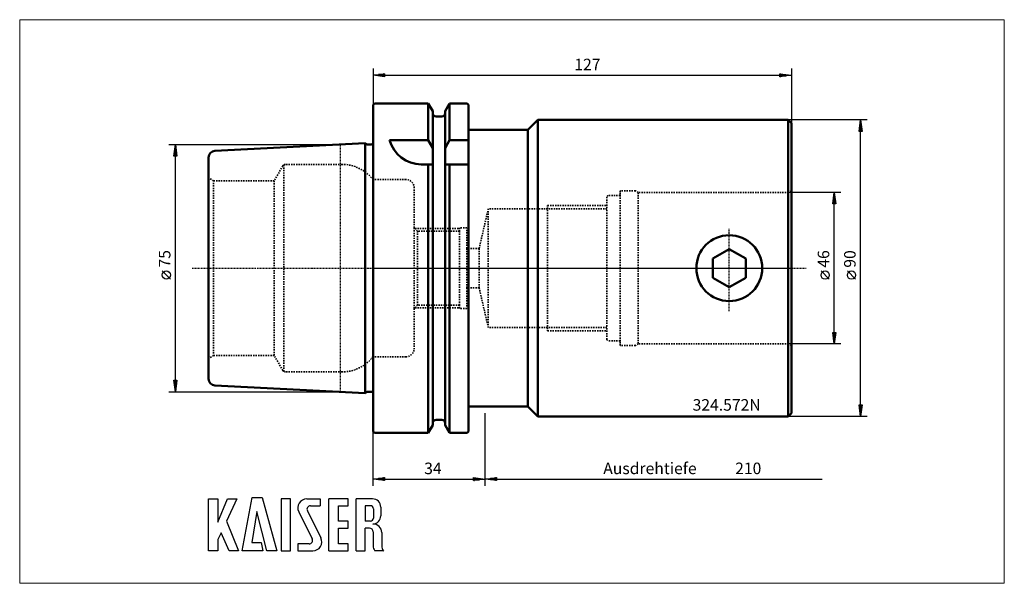
# Model space of a CAD drawing. Extents: x -107 to 192, y -96 to 75.
import ezdxf

# ---------------------------------------------------------------- set-up
doc = ezdxf.new("R2010")
doc.units = 0
doc.header["$MEASUREMENT"] = 0
doc.linetypes.add('DASH', pattern=[0.75, 0.4, -0.35])
doc.linetypes.add('LONGDASH_DASH', pattern=[0.85, 0.4, -0.2, 0.05, -0.2])
for name, color, linetype, lineweight in [('1', 4, 'Continuous', 50), ('2', 7, 'Continuous', 25), ('4', 2, 'LONGDASH_DASH', 25), ('INFTOTAL', 9, 'Continuous', 18), ('NOCUT', 7, 'Continuous', 25), ('SK1', 4, 'Continuous', 50), ('SK2', 7, 'Continuous', 25), ('SK3', 1, 'DASH', 35)]:
    doc.layers.add(name, color=color, linetype=linetype, lineweight=lineweight)
doc.layers.add('6', color=5, linetype='Continuous')
doc.layers.add('SK6', color=5, linetype='Continuous')
doc.styles.add('BMG_Text', font='monos.ttf', dxfattribs={"height": 3.5})

msp = doc.modelspace()

# ---------------------------------------------------------------- linework, layer by layer
at = {"layer": '1', "linetype": 'Continuous', "lineweight": 50}
for p, q in [((0.4, 50), (0, 49.6)), ((0, 49.6), (0, -49.6)), ((16.75, 50), (0.4, 50)), ((16.75, 38.83), (16.75, 50)), ((16.75, 50), (18.12, 47.62)), ((23.25, 50), (21.87, 47.62)), ((28.55, 50), (23.25, 50)), ((23.25, 50), (23.25, 38.83)), ((28.95, 49.6), (28.55, 50)), ((28.95, -42), (28.95, 49.6)), ((18.12, 47.62), (18.12, -47.62)), ((20.87, 46), (19.12, 46)), ((21.87, 47.62), (21.87, -47.62)), ((47, 42), (50, 45)), ((50, 45), (126, 45)), ((50, 45), (50, -45)), ((126, 45), (127, 44)), ((126, 45), (126, -45)), ((28.95, 42), (47, 42)), ((47, 42), (47, -42)), ((127, 44), (127, -23.5)), ((5, 38.83), (16.75, 38.83)), ((16.75, 38.83), (18.12, 36.45)), ((23.25, 38.83), (21.87, 36.45)), ((23.25, 38.83), (28.95, 38.83)), ((18.12, 31.5), (14.64, 31.5)), ((16.75, 31.5), (16.75, -50)), ((28.95, 31.5), (21.87, 31.5)), ((23.25, 31.5), (23.25, -50)), ((108.15, 5.77), (103.15, 2.89)), ((113.15, 2.89), (108.15, 5.77)), ((103.15, 2.89), (103.15, -2.89)), ((113.15, -2.89), (113.15, 2.89)), ((103.15, -2.89), (108.15, -5.77)), ((108.15, -5.77), (113.15, -2.89)), ((127, -44), (127, -23.5)), ((28.95, -49.6), (28.95, -42)), ((28.95, -42), (47, -42)), ((47, -42), (50, -45)), ((126, -45), (127, -44)), ((16.75, -50), (18.12, -47.62)), ((18.12, -47.62), (18.12, -47)), ((19.12, -46), (20.87, -46)), ((21.87, -47), (21.87, -47.62)), ((21.87, -47.62), (23.25, -50)), ((50, -45), (126, -45)), ((0, -49.6), (0.4, -50)), ((0.4, -50), (16.75, -50)), ((23.25, -50), (28.55, -50)), ((28.55, -50), (28.95, -49.6))]:
    msp.add_line(p, q, dxfattribs=at)
msp.add_circle((108.15, 0), 10, dxfattribs=at)
for centre, radius, start, end in [((19.12, 47), 1, 180, 270), ((20.87, 47), 1, 270, 0), ((14.64, 41.5), 10, 195.4876, 270), ((19.12, -47), 1, 90, 180), ((20.87, -47), 1, 0, 90)]:
    msp.add_arc(centre, radius, start, end, dxfattribs=at)
at = {"layer": '2', "linetype": 'Continuous', "lineweight": 25}
for p, q in [((0, 60.54), (0, 49.6)), ((127, 60.54), (127, 44)), ((0, 58.54), (3.5, 58.99)), ((3.5, 58.09), (0, 58.54)), ((3.4, 58.54), (0.1, 58.54)), ((3.4, 58.74), (1.66, 58.74)), ((3.4, 58.34), (1.66, 58.34)), ((3.4, 58.94), (3.21, 58.94)), ((3.4, 58.14), (3.21, 58.14)), ((3.5, 58.99), (3.5, 58.09)), ((3.5, 58.54), (123.5, 58.54)), ((123.5, 58.09), (123.5, 58.99)), ((123.5, 58.99), (127, 58.54)), ((127, 58.54), (123.5, 58.09)), ((123.6, 58.94), (123.79, 58.94)), ((123.6, 58.74), (125.34, 58.74)), ((123.6, 58.54), (126.9, 58.54)), ((123.6, 58.34), (125.34, 58.34)), ((123.6, 58.14), (123.79, 58.14)), ((150, 45), (126, 45)), ((147.55, 41.5), (148, 45)), ((148, 45), (148.45, 41.5)), ((148, 41.6), (148, 44.9)), ((147.8, 41.6), (147.8, 43.34)), ((148.2, 41.6), (148.2, 43.34)), ((148.45, 41.5), (147.55, 41.5)), ((147.6, 41.6), (147.6, 41.79)), ((148, -41.5), (148, 41.5)), ((148.4, 41.6), (148.4, 41.79)), ((142, 23), (126.14, 23)), ((139.55, 19.5), (140, 23)), ((139.8, 19.6), (139.8, 21.35)), ((140, 23), (140.45, 19.5)), ((140, 19.6), (140, 22.9)), ((140.2, 19.6), (140.2, 21.35)), ((140.45, 19.5), (139.55, 19.5)), ((139.6, 19.6), (139.6, 19.79)), ((140, -19.5), (140, 19.5)), ((140.4, 19.6), (140.4, 19.79)), ((138.5, -3.36), (136, -0.86)), ((146.5, -3.36), (144, -0.86)), ((140, -23), (139.55, -19.5)), ((139.55, -19.5), (140.45, -19.5)), ((139.6, -19.6), (139.6, -19.79)), ((139.8, -19.6), (139.8, -21.35)), ((140.45, -19.5), (140, -23)), ((140, -19.6), (140, -22.9)), ((140.2, -19.6), (140.2, -21.35)), ((140.4, -19.6), (140.4, -19.79)), ((142, -23), (126.14, -23)), ((148, -45), (147.55, -41.5)), ((147.55, -41.5), (148.45, -41.5)), ((147.6, -41.6), (147.6, -41.79)), ((147.8, -41.6), (147.8, -43.34)), ((148.45, -41.5), (148, -45)), ((148, -41.6), (148, -44.9)), ((148.2, -41.6), (148.2, -43.34)), ((148.4, -41.6), (148.4, -41.79)), ((34, -66), (34, -44)), ((150, -45), (126, -45)), ((0, -66), (0, -49.6)), ((34, -66), (34, -49.6)), ((0, -64), (3.5, -63.55)), ((3.5, -64.45), (0, -64)), ((3.4, -64), (0.1, -64)), ((3.4, -63.8), (1.66, -63.8)), ((3.4, -64.2), (1.66, -64.2)), ((3.4, -63.6), (3.21, -63.6)), ((3.4, -64.4), (3.21, -64.4)), ((3.5, -63.55), (3.5, -64.45)), ((3.5, -64), (30.5, -64)), ((30.5, -64.45), (30.5, -63.55)), ((30.5, -63.55), (34, -64)), ((34, -64), (30.5, -64.45)), ((30.6, -63.6), (30.79, -63.6)), ((30.6, -63.8), (32.34, -63.8)), ((30.6, -64), (33.9, -64)), ((30.6, -64.2), (32.34, -64.2)), ((30.6, -64.4), (30.79, -64.4)), ((34, -64), (37.5, -63.55)), ((37.5, -64.45), (34, -64)), ((37.4, -64), (34.1, -64)), ((37.4, -63.8), (35.66, -63.8)), ((37.4, -64.2), (35.66, -64.2)), ((37.4, -63.6), (37.21, -63.6)), ((37.4, -64.4), (37.21, -64.4)), ((37.5, -63.55), (37.5, -64.45)), ((37.5, -64), (136.3, -64))]:
    msp.add_line(p, q, dxfattribs=at)
for centre in [(137.25, -2.11), (145.25, -2.11)]:
    msp.add_circle(centre, 1.25, dxfattribs=at)
at = {"layer": '4', "linetype": 'LONGDASH_DASH', "lineweight": 25}
for p, q in [((-10, 37.5), (-10, -37.5)), ((108.15, -13.03), (108.15, 12.08)), ((-54.92, 0), (131.5, 0))]:
    msp.add_line(p, q, dxfattribs=at)
at = {"layer": '6'}
for p, q in [((-49.93, -85.75), (-49.93, -70)), ((-49.93, -70), (-47.14, -70)), ((-47.14, -77.11), (-44.17, -70)), ((-47.14, -70), (-47.14, -77.11)), ((-41.38, -70), (-44.44, -76.75)), ((-44.17, -70), (-41.38, -70)), ((-39.76, -85.75), (-36.7, -69.55)), ((-36.7, -69.55), (-33.64, -69.55)), ((-33.64, -69.55), (-29.23, -85.75)), ((-27.88, -70), (-27.88, -85.75)), ((-25, -70), (-27.88, -70)), ((-25, -85.75), (-25, -70)), ((-20.14, -70), (-16.09, -70)), ((-16.09, -70), (-16.09, -72.07)), ((-13.39, -85.75), (-13.39, -70)), ((-7.54, -70), (-13.39, -70)), ((-7.54, -72.07), (-7.54, -70)), ((-5.11, -85.75), (-5.11, -70)), ((-0.16, -70), (-5.11, -70)), ((-35.26, -73.87), (-36.79, -83.23)), ((-32.2, -85.75), (-35.26, -73.87)), ((-22.55, -73.9), (-18.45, -82.11)), ((-19.93, -73.63), (-15.83, -81.84)), ((-18.97, -72.07), (-16.09, -72.07)), ((-10.51, -72.07), (-7.54, -72.07)), ((-10.51, -76.75), (-10.51, -72.07)), ((-0.79, -72.07), (-2.41, -72.07)), ((-2.41, -72.07), (-2.41, -76.75)), ((0.11, -72.97), (0.11, -75.85)), ((2.36, -72.52), (2.36, -75.13)), ((-44.44, -76.75), (-40.84, -85.75)), ((-7.54, -76.75), (-10.51, -76.75)), ((-7.54, -78.91), (-7.54, -76.75)), ((-0.79, -76.75), (-2.41, -76.75)), ((-46.06, -80.26), (-47.14, -82.33)), ((-43.63, -85.75), (-46.06, -80.26)), ((-10.51, -78.91), (-7.54, -78.91)), ((-10.51, -83.68), (-10.51, -78.91)), ((-2.41, -85.75), (-2.41, -78.91)), ((-1.06, -78.91), (-2.41, -78.91)), ((0.02, -79.99), (0.02, -84.22)), ((2.63, -80.22), (2.63, -84.22)), ((-47.14, -82.33), (-47.14, -85.75)), ((-36.79, -83.23), (-33.91, -83.23)), ((-33.91, -83.23), (-33.46, -85.75)), ((-19.42, -83.68), (-22.84, -83.68)), ((-22.84, -83.68), (-22.84, -85.75)), ((-7.54, -83.68), (-10.51, -83.68)), ((-7.54, -85.75), (-7.54, -83.68)), ((0.02, -83.23), (0.02, -84.22)), ((-47.14, -85.75), (-49.93, -85.75)), ((-40.84, -85.75), (-43.63, -85.75)), ((-33.46, -85.75), (-39.76, -85.75)), ((-29.23, -85.75), (-32.2, -85.75)), ((-27.88, -85.75), (-25, -85.75)), ((-22.84, -85.75), (-18.25, -85.75)), ((-13.39, -85.75), (-7.54, -85.75)), ((-5.11, -85.75), (-2.41, -85.75)), ((3.06, -85.75), (0.54, -85.75)), ((3.06, -85.75), (3.15, -85.75))]:
    msp.add_line(p, q, dxfattribs=at)
for centre, radius, start, end in [((-20.14, -72.7), 2.7, 90, 206.5437), ((-0.16, -72.52), 2.52, 0, 90), ((-18.97, -73.15), 1.08, 90, 206.5436), ((-0.79, -72.97), 0.9, 0, 90), ((-0.79, -75.85), 0.9, 270, 0), ((-0.16, -75.13), 2.52, 273.0665, 0), ((0.11, -80.17), 2.52, 358.7088, 93.0665), ((-1.06, -79.99), 1.08, 0, 90), ((-19.42, -82.6), 1.08, 270, 26.5436), ((-18.25, -83.05), 2.7, 270, 26.5436), ((2.54, -84.22), 2.52, 180, 217.3832), ((5.15, -84.22), 2.52, 180, 217.3832)]:
    msp.add_arc(centre, radius, start, end, dxfattribs=at)
at = {"layer": 'INFTOTAL'}
msp.add_lwpolyline([(-107.26, 75.38), (-107.26, -95.61), (191.64, -95.61), (191.64, 75.38)], close=True, dxfattribs=at)
at = {"layer": 'NOCUT'}
for p, q in [((0, 49.6), (0.4, 50)), ((0.09, 0), (0, 49.6)), ((0.4, 50), (16.75, 50)), ((16.75, 50), (18.12, 47.62)), ((21.87, 47.61), (23.25, 50)), ((23.25, 50), (28.55, 50)), ((28.55, 50), (28.95, 49.6)), ((28.95, 49.6), (28.95, 42)), ((18.12, 47.62), (18.12, 46.99)), ((19.12, 46), (20.9, 46)), ((21.87, 47), (21.87, 47.61)), ((47, 42), (50, 45)), ((50, 45), (126, 45)), ((126, 45), (127, 44)), ((28.95, 42), (47, 42)), ((127, 0), (127, 44)), ((0.09, 0), (127, 0))]:
    msp.add_line(p, q, dxfattribs=at)
for centre, start, end in [((19.12, 47), 180, 270), ((20.87, 47), 270.003, 359.9988)]:
    msp.add_arc(centre, 1, start, end, dxfattribs=at)
at = {"layer": 'SK1'}
for p, q in [((-48, 35.6), (-2.37, 37.88)), ((-2.37, 37.88), (-2.37, -37.88)), ((-0.6, 37.52), (-1.6, 37.52)), ((-49.9, -27.37), (-49.9, 33.6)), ((-49.9, -27.37), (-49.9, -33.6)), ((-48, -35.6), (-2.37, -37.88)), ((-1.6, -37.52), (-0.6, -37.52))]:
    msp.add_line(p, q, dxfattribs=at)
for centre, radius, start, end in [((-1.6, 38.52), 1, 219.6809, 270), ((-0.6, 38.52), 1, 270, 306.8697), ((-47.9, 33.6), 2, 92.8624, 180), ((-47.9, -33.6), 2, 180, 267.1365), ((-1.6, -38.52), 1, 90.0035, 140.3208), ((-0.6, -38.52), 1, 53.1318, 90)]:
    msp.add_arc(centre, radius, start, end, dxfattribs=at)
at = {"layer": 'SK2'}
for p, q in [((-62, 37.5), (-10, 37.5)), ((-60.45, 34), (-60, 37.5)), ((-60, 37.5), (-59.55, 34)), ((-60, 34.1), (-60, 37.4)), ((-59.55, 34), (-60.45, 34)), ((-60.4, 34.1), (-60.4, 34.29)), ((-60.2, 34.1), (-60.2, 35.84)), ((-60, -34), (-60, 34)), ((-59.8, 34.1), (-59.8, 35.84)), ((-59.6, 34.1), (-59.6, 34.29)), ((-61.5, -3.31), (-64, -0.81)), ((-60, -37.5), (-60.45, -34)), ((-60.45, -34), (-59.55, -34)), ((-60.4, -34.1), (-60.4, -34.29)), ((-60.2, -34.1), (-60.2, -35.84)), ((-59.55, -34), (-60, -37.5)), ((-60, -34.1), (-60, -37.4)), ((-59.8, -34.1), (-59.8, -35.84)), ((-59.6, -34.1), (-59.6, -34.29)), ((-62, -37.5), (-10, -37.5))]:
    msp.add_line(p, q, dxfattribs=at)
msp.add_circle((-62.75, -2.06), 1.25, dxfattribs=at)
at = {"layer": 'SK3', "linetype": 'DASH', "lineweight": 35}
for p, q in [((-27.41, 31), (-30, 26.5)), ((-27.12, 31.32), (-27.12, 0)), ((-9.47, 31.5), (-26.54, 31.5)), ((-48.4, 26.5), (-49.9, 27.37)), ((-30, 26.5), (-48.4, 26.5)), ((-48.4, 0), (-48.4, 26.5)), ((-30, 26.5), (-30, 0)), ((10, 26.88), (0, 26.88)), ((12.5, 12.25), (12.5, 24.38)), ((71, 21.6), (71, 18.05)), ((75, 22), (71.4, 22)), ((79.63, 23.5), (75, 23.5)), ((75, 23.5), (75, 22)), ((75, 0), (75, 23.5)), ((80.49, 23), (79.63, 23.5)), ((126.14, 23), (80.49, 23)), ((80.49, 0), (80.49, 23)), ((127, 23.5), (126.14, 23)), ((35, 18.05), (32.22, 6)), ((71, 18.05), (35, 18.05)), ((35, 18.05), (35, 0)), ((53, 19), (71, 19)), ((53, 0), (53, 19)), ((71, 0), (71, 18.05)), ((13.5, 11.25), (12.5, 12.25)), ((12.5, 12.25), (12.5, 0)), ((12.75, 12), (26.25, 12)), ((28.5, 12.25), (26.25, 12.25)), ((26.25, 12.25), (26.25, 11.25)), ((28.5, 6), (28.5, 12.25)), ((26.25, 11.25), (13.5, 11.25)), ((13.5, 11.25), (13.5, 0)), ((26.25, 11.25), (26.25, 0)), ((32.22, 6), (28.5, 6)), ((28.5, 6), (28.5, 0)), ((32.22, 6), (32.22, 0)), ((-48.4, 0), (-48.4, -26.5)), ((-30, -26.5), (-30, 0)), ((-27.12, -31.32), (-27.12, 0)), ((12.5, -12.25), (12.5, 0)), ((13.5, -11.25), (13.5, 0)), ((26.25, -11.25), (26.25, 0)), ((28.5, -6), (28.5, 0)), ((28.5, -6), (28.5, 0)), ((32.22, -6), (32.22, 0)), ((35, -18.05), (35, 0)), ((53, 0), (53, -19)), ((71, 0), (71, -18.05)), ((75, 0), (75, -23.5)), ((80.49, 0), (80.49, -23)), ((32.22, -6), (28.5, -6)), ((28.5, -6), (28.5, -12.25)), ((35, -18.05), (32.22, -6)), ((13.5, -11.25), (12.5, -12.25)), ((26.25, -11.25), (13.5, -11.25)), ((26.25, -12.25), (26.25, -11.25)), ((12.5, -12.25), (12.5, -24.38)), ((12.75, -12), (26.25, -12)), ((28.5, -12.25), (26.25, -12.25)), ((71, -18.05), (35, -18.05)), ((53, -19), (71, -19)), ((71, -21.6), (71, -18.05)), ((75, -22), (71.4, -22)), ((75, -23.5), (75, -22)), ((79.63, -23.5), (75, -23.5)), ((80.49, -23), (79.63, -23.5)), ((126.14, -23), (80.49, -23)), ((127, -23.5), (126.14, -23)), ((-48.4, -26.5), (-49.9, -27.37)), ((-30, -26.5), (-48.4, -26.5)), ((-27.41, -31), (-30, -26.5)), ((10, -26.88), (0, -26.88)), ((-9.47, -31.5), (-26.54, -31.5))]:
    msp.add_line(p, q, dxfattribs=at)
for centre, radius, start, end in [((-26.54, 30.5), 1, 90, 150.0001), ((-9.47, 19.5), 12, 37.9216, 90), ((10, 24.38), 2.5, 0, 90), ((71.4, 21.6), 0.4, 90, 180), ((71.4, -21.6), 0.4, 180, 270), ((-9.47, -19.5), 12, 270, 322.0784), ((10, -24.38), 2.5, 270, 0), ((-26.54, -30.5), 1, 209.9999, 270)]:
    msp.add_arc(centre, radius, start, end, dxfattribs=at)

# ---------------------------------------------------------------- texts
at = {"layer": '2', "linetype": 'Continuous', "lineweight": 25, "style": 'BMG_Text'}
for s, rotation, p in [('127', 360, (61.1, 60.04)), ('46', 90, (138.5, 0.14)), ('90', 90, (146.5, 0.14))]:
    msp.add_text(s, height=3.5, rotation=rotation, dxfattribs=at).set_placement(p)
for s, p in [('34', (15.53, -62.5)), ('Ausdrehtiefe', (69.89, -62.5)), ('210', (109.93, -62.5))]:
    msp.add_text(s, height=3.5, dxfattribs=at).set_placement(p)
at = {"layer": 'SK2', "style": 'BMG_Text'}
msp.add_text('75', height=3.5, rotation=90, dxfattribs=at).set_placement((-61.5, 0.19))
at = {"layer": 'SK6', "linetype": 'Continuous', "lineweight": 35, "style": 'BMG_Text'}
msp.add_text('324.572N', height=3.5, dxfattribs=at).set_placement((97.01, -43.24))

doc.saveas('drawing.dxf')
